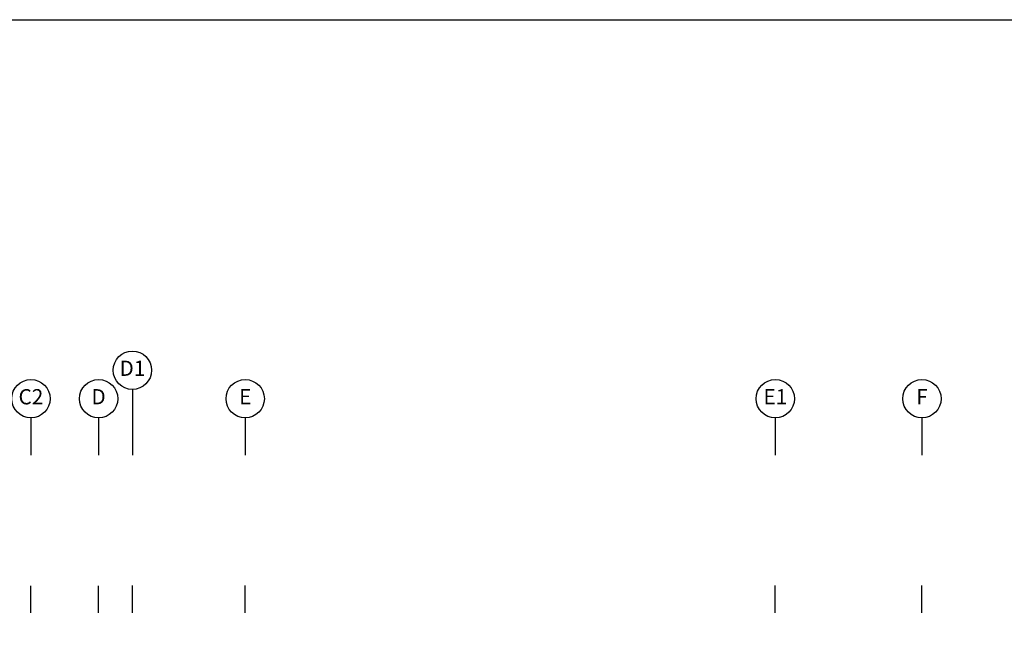
# Model space of a CAD drawing. Units: inches. Extents: x -29476 to 2265387, y 848657 to 1827133.
# Drawn here: x 315025 to 430258, y 1241120 to 1311932 of the extents above; entities that cross this region are included whole.
import ezdxf
from ezdxf.enums import TextEntityAlignment as Align

# ---------------------------------------------------------------- set-up
doc = ezdxf.new("R2010")
doc.units = ezdxf.units.IN
doc.header["$MEASUREMENT"] = 0
doc.layers.add('a-grid', color=8, linetype='Continuous')
doc.layers.add('ARC', color=4, linetype='Continuous')
doc.styles.add('ARIAL', font='ARIAL.TTF', dxfattribs={"width": 0.8})

msp = doc.modelspace()

# ---------------------------------------------------------------- linework, layer by layer
at = {"layer": 'a-grid', "color": 8, "ltscale": 30}
for p, q in [((328216.5, 1268699.8, 0), (328216.5, 1260993.9, 0)), ((316336.5, 1265369.8, 0), (316336.5, 1260993.9, 0)), ((324256.5, 1265369.8, 0), (324256.5, 1260993.9, 0)), ((341416.5, 1265369.8, 0), (341416.5, 1260993.9, 0)), ((403456.5, 1265369.8, 0), (403456.5, 1260993.9, 0)), ((420616.5, 1265369.8, 0), (420616.5, 1260993.9, 0))]:
    msp.add_line(p, q, dxfattribs=at)
at = {"layer": 'a-grid', "color": 8, "ltscale": 10}
for p, q in [((316336.5, 1242595.6, 0), (316336.5, 1245731.2, 0)), ((324256.5, 1242595.6), (324256.5, 1245731.2)), ((328216.5, 1242595.6, 0), (328216.5, 1245767.1, 0)), ((341416.5, 1242595.6), (341416.5, 1245767.1)), ((403456.5, 1242595.6), (403456.5, 1245767.1)), ((420616.5, 1242595.6), (420616.5, 1245767.1))]:
    msp.add_line(p, q, dxfattribs=at)
at = {"layer": 'a-grid', "color": 8}
for centre in [(328216.5, 1270943.8, 0), (316336.5, 1267613.8, 0), (324256.5, 1267613.8, 0), (341416.5, 1267613.8, 0), (403456.5, 1267613.8, 0), (420616.5, 1267613.8, 0)]:
    msp.add_circle(centre, 2244, dxfattribs=at)
at = {"layer": 'ARC', "color": 0, "linetype": 'Continuous'}
msp.add_lwpolyline([(111137.1, 1008000.6), (111137.1, 1311931.9), (545854.2, 1311931.9), (545854.2, 1008000.6)], close=True, dxfattribs=at)
msp.add_lwpolyline([(111137.1, 1008000.6), (111137.1, 1311931.9), (545854.2, 1311931.9), (545854.2, 1008000.6)], close=True, dxfattribs=at)

# ---------------------------------------------------------------- texts
at = {"layer": 'a-grid', "color": 8, "style": 'ARIAL'}
for s, p in [('D1', (328216.5, 1270943.8, 0)), ('C2', (316336.5, 1267613.8, 0)), ('D', (324256.5, 1267613.8, 0)), ('E', (341416.5, 1267613.8, 0)), ('E1', (403456.5, 1267613.8, 0)), ('F', (420616.5, 1267613.8, 0))]:
    msp.add_text(s, height=1782, dxfattribs=at).set_placement(p, align=Align.MIDDLE)

doc.saveas('drawing.dxf')
